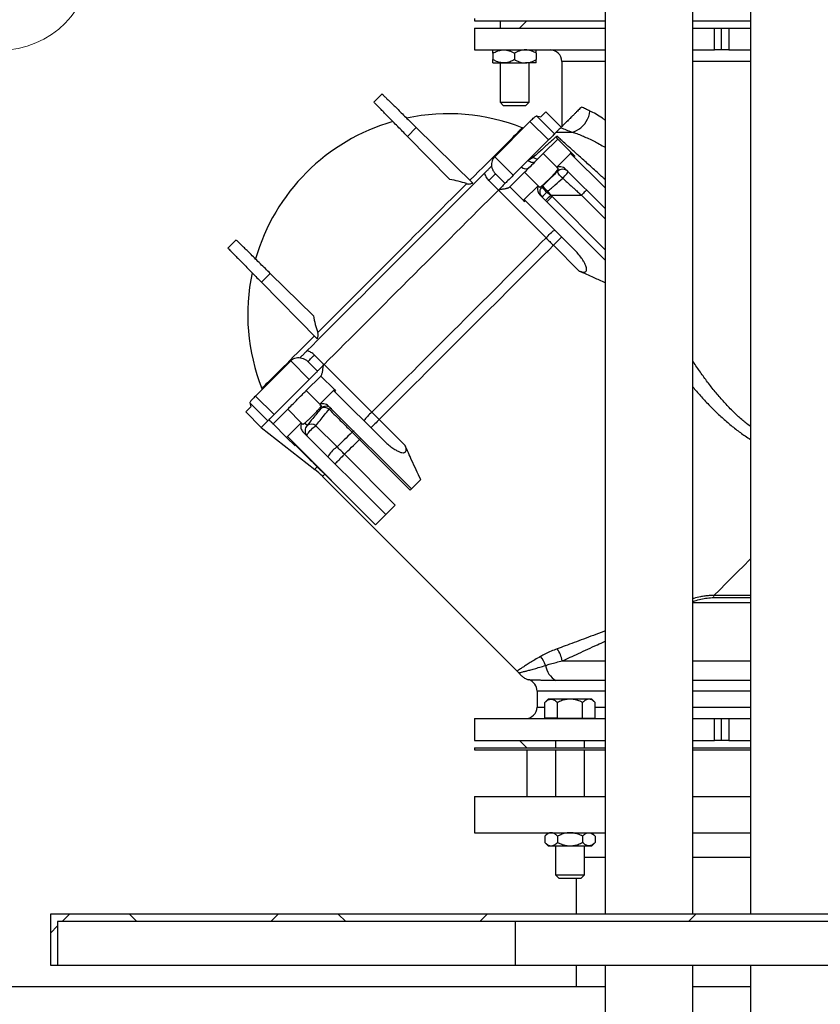
# Model space of a CAD drawing. Units: millimetres. Extents: x 50 to 2050, y 50 to 1435.
# Drawn here: x 912 to 998, y 795 to 901 of the extents above; entities that cross this region are included whole.
import ezdxf

# ---------------------------------------------------------------- set-up
doc = ezdxf.new("R2010")
doc.units = ezdxf.units.MM
doc.header["$LTSCALE"] = 5
doc.linetypes.add('SLD-Solid', pattern=[0])
doc.styles.add('SLDTEXTSTYLE0', font='arial.ttf', dxfattribs={"width": 0.948})

# ---------------------------------------------------------------- blocks, each defined once
blk = doc.blocks.new('SW_NOTE_0_10')
at = {"color": 0, "linetype": 'SLD-Solid', "lineweight": 0}
blk.add_circle((7.74, 6.31), 9.99, dxfattribs=at)
at = {"color": 0, "linetype": 'Continuous', "lineweight": 0, "insert": (8.06, 13.66), "char_height": 13.23, "attachment_point": 2, "style": 'SLDTEXTSTYLE0'}
blk.add_mtext('4', dxfattribs=at)

msp = doc.modelspace()

# ---------------------------------------------------------------- hatches: boundary and pattern name
at = {"linetype": 'SLD-Solid', "lineweight": 18}
h = msp.add_hatch(dxfattribs=at)
h.set_pattern_fill('ANSI38', scale=5, style=0)
h.paths.add_polyline_path([(1034.74, 805.01), (915.21, 805.01), (915.21, 799.54), (915.99, 799.54), (915.99, 804.22), (1033.96, 804.22), (1033.96, 799.54), (1034.74, 799.54)], flags=0)

# ---------------------------------------------------------------- linework, layer by layer
at = {"color": 7, "linetype": 'SLD-Solid', "lineweight": 25}
for p, q in [((974.86, 1138.76), (974.86, 805.01)), ((984.28, 805.01), (984.28, 1138.76)), ((990.48, 1138.76), (990.48, 805.01)), ((960.82, 901.26), (960.82, 901.02)), ((960.82, 901.02), (974.86, 901.02)), ((963.56, 901.02), (963.56, 900.24)), ((966.44, 901.02), (965.66, 900.24)), ((984.28, 901.02), (990.48, 901.02)), ((960.82, 900.24), (960.82, 897.9)), ((960.82, 900.24), (974.86, 900.24)), ((984.28, 900.24), (986.61, 900.24)), ((986.61, 897.9), (986.61, 900.24)), ((986.61, 900.24), (987.38, 900.24)), ((987.38, 897.9), (987.38, 900.24)), ((987.38, 900.24), (988.15, 900.24)), ((988.15, 900.24), (988.15, 897.9)), ((988.15, 900.24), (990.48, 900.24)), ((960.82, 897.9), (974.86, 897.9)), ((962.78, 897.53), (962.78, 896.85)), ((965.12, 897.53), (965.12, 896.85)), ((967.46, 897.53), (967.46, 896.85)), ((984.28, 897.9), (986.61, 897.9)), ((987.38, 897.9), (986.61, 897.9)), ((988.15, 897.9), (987.38, 897.9)), ((988.15, 897.9), (990.48, 897.9)), ((962.78, 896.49), (963.95, 896.49)), ((963.56, 896.49), (963.56, 892.27)), ((963.95, 896.49), (966.29, 896.49)), ((967.46, 896.49), (966.29, 896.49)), ((966.68, 892.27), (966.68, 896.49)), ((970.19, 896.65), (970.19, 889.63)), ((949.98, 892.29), (950.87, 893.17)), ((963.56, 892.27), (963.95, 891.88)), ((963.56, 892.27), (966.68, 892.27)), ((966.29, 891.88), (966.68, 892.27)), ((966.29, 891.88), (963.95, 891.88)), ((967.94, 890.69), (968.49, 891.24)), ((970.15, 889.58), (968.49, 891.24)), ((962.99, 886.41), (966.78, 890.2)), ((968.77, 888.21), (966.78, 890.2)), ((967.49, 890.81), (969.43, 888.87)), ((967.49, 890.81), (967.94, 890.69)), ((954.55, 889.55), (953.6, 888.6)), ((960.62, 883.58), (954.55, 889.55)), ((966.05, 889.48), (965.96, 889.51)), ((969.78, 889.22), (969.43, 888.87)), ((969.63, 889.06), (971.3, 889.06)), ((958.16, 883.97), (953.6, 888.6)), ((964.98, 884.42), (968.77, 888.21)), ((968.19, 886.74), (969.76, 888.31)), ((969.68, 888.39), (969.68, 888.63)), ((971.22, 886.85), (969.76, 888.31)), ((971.14, 886.77), (971.22, 886.85)), ((971.22, 886.85), (971.59, 886.48)), ((962.99, 886.41), (964.98, 884.42)), ((967.14, 886.34), (966.58, 886.02)), ((967.14, 886.34), (967.14, 886.58)), ((969.65, 885.28), (968.19, 886.74)), ((971.14, 886.77), (969.65, 885.28)), ((971.14, 886.77), (974.86, 883.05)), ((966.2, 884.75), (964.62, 883.17)), ((967.66, 883.29), (966.2, 884.75)), ((969.65, 885.28), (969.67, 885.25)), ((969.67, 885.25), (969.82, 885.1)), ((969.67, 884.92), (969.75, 884.85)), ((974.86, 880.84), (970.6, 885.09)), ((963.4, 882.83), (962.37, 883.86)), ((964.1, 883.53), (963.07, 884.56)), ((963.39, 882.83), (968.51, 877.68)), ((966.08, 881.71), (964.62, 883.17)), ((966.17, 881.8), (967.66, 883.29)), ((967.66, 883.29), (967.68, 883.26)), ((967.83, 883.12), (967.68, 883.26)), ((968.07, 883.2), (968.02, 883.26)), ((969, 882.25), (968.58, 882.59)), ((969.04, 882.28), (968.69, 882.68)), ((966.17, 881.8), (966.08, 881.71)), ((966.08, 881.71), (966.21, 881.59)), ((966.17, 881.8), (971.53, 876.43)), ((974.86, 875.31), (967.84, 882.33)), ((969.04, 882.28), (972.31, 882.28)), ((935.18, 877.48), (934.29, 876.6)), ((969.3, 876.89), (972.08, 874.11)), ((937.91, 872.92), (938.86, 873.86)), ((943.5, 869.31), (938.86, 873.86)), ((943.88, 866.84), (937.91, 872.92)), ((944.63, 864.07), (943.6, 865.1)), ((941.05, 864.48), (937.26, 860.69)), ((941.05, 864.48), (943.05, 862.48)), ((943.93, 863.37), (942.9, 864.4)), ((949.78, 858.95), (944.64, 864.07)), ((943.05, 862.48), (939.26, 858.69)), ((942.72, 861.27), (944.29, 862.84)), ((945.75, 861.38), (944.29, 862.84)), ((937.95, 861.51), (937.99, 861.41)), ((945.67, 861.3), (945.75, 861.38)), ((945.75, 861.38), (945.88, 861.26)), ((939.26, 858.69), (937.26, 860.69)), ((944.18, 859.81), (942.72, 861.27)), ((945.67, 861.3), (944.18, 859.81)), ((945.67, 861.3), (951.03, 855.94)), ((936.77, 859.52), (936.23, 858.98)), ((936.66, 859.97), (938.6, 858.03)), ((936.66, 859.97), (936.77, 859.52)), ((940.73, 859.28), (939.15, 857.7)), ((942.19, 857.82), (940.73, 859.28)), ((944.18, 859.81), (944.2, 859.78)), ((944.2, 859.78), (944.35, 859.64)), ((944.21, 859.45), (944.29, 859.36)), ((954.04, 850.72), (945.13, 859.62)), ((937.88, 857.32), (936.23, 858.98)), ((937.88, 857.32), (943.63, 852.8)), ((937.97, 857.41), (938.6, 858.03)), ((940.61, 856.24), (939.15, 857.7)), ((940.7, 856.33), (942.19, 857.82)), ((942.19, 857.82), (942.22, 857.79)), ((942.36, 857.65), (942.22, 857.79)), ((942.82, 857.52), (942.55, 857.79)), ((946.04, 855.22), (943.76, 857.49)), ((953.36, 855.39), (950.57, 858.17)), ((940.7, 856.33), (940.61, 856.24)), ((940.61, 856.24), (941.53, 855.33)), ((940.7, 856.33), (950.17, 846.85)), ((951.28, 847.95), (942.37, 856.86)), ((948.44, 856.03), (948.58, 856.18)), ((941.58, 855.44), (941.57, 855.41)), ((948.44, 856.03), (953.9, 850.57)), ((952.3, 848.97), (946.84, 854.43)), ((944.47, 852.06), (965.4, 831.13)), ((944.71, 852.3), (950.17, 846.84)), ((955.04, 851.72), (954.04, 850.72)), ((950.17, 846.85), (951.28, 847.95)), ((967.54, 828.99), (967.54, 827.27)), ((968.74, 828.11), (968.38, 827.75)), ((968.38, 826.08), (968.38, 827.75)), ((969.05, 828.11), (968.74, 828.11)), ((971.08, 828.11), (969.05, 828.11)), ((969.73, 826.08), (969.73, 827.75)), ((973.11, 828.11), (971.08, 828.11)), ((972.44, 826.08), (972.44, 827.75)), ((973.43, 828.11), (973.11, 828.11)), ((973.79, 827.75), (973.43, 828.11)), ((973.79, 826.08), (973.79, 827.75)), ((960.82, 826.02), (960.82, 823.68)), ((960.82, 826.02), (974.86, 826.02)), ((969.73, 826.08), (968.38, 826.08)), ((969.33, 826.08), (969.33, 826.02)), ((969.73, 826.08), (972.44, 826.08)), ((972.44, 826.08), (973.79, 826.08)), ((972.83, 826.02), (972.83, 826.08)), ((984.28, 826.02), (986.61, 826.02)), ((986.61, 823.68), (986.61, 826.02)), ((986.61, 826.02), (987.38, 826.02)), ((987.38, 823.68), (987.38, 826.02)), ((987.38, 826.02), (988.15, 826.02)), ((988.15, 826.02), (988.15, 823.68)), ((988.15, 826.02), (990.48, 826.02)), ((960.82, 823.68), (974.86, 823.68)), ((965.66, 823.68), (966.44, 822.9)), ((969.52, 823.68), (969.52, 822.9)), ((972.65, 822.9), (972.65, 823.68)), ((984.28, 823.68), (986.61, 823.68)), ((987.38, 823.68), (986.61, 823.68)), ((988.15, 823.68), (987.38, 823.68)), ((988.15, 823.68), (990.48, 823.68)), ((960.82, 822.9), (960.82, 822.66)), ((960.82, 822.9), (974.86, 822.9)), ((960.82, 822.66), (974.86, 822.66)), ((966.44, 822.66), (966.44, 817.66)), ((969.52, 822.66), (969.52, 817.66)), ((972.65, 817.66), (972.65, 822.66)), ((984.28, 822.9), (990.48, 822.9)), ((984.28, 822.66), (990.48, 822.66)), ((960.82, 817.66), (960.82, 813.76)), ((960.82, 817.66), (974.86, 817.66)), ((984.28, 817.66), (990.48, 817.66)), ((960.82, 813.76), (974.86, 813.76)), ((968.74, 813.76), (968.38, 813.39)), ((968.38, 813.39), (968.38, 812.71)), ((968.38, 812.71), (968.74, 812.35)), ((969.73, 813.39), (969.73, 812.71)), ((972.44, 813.39), (972.44, 812.71)), ((973.79, 813.39), (973.43, 813.76)), ((973.43, 812.35), (973.79, 812.71)), ((973.79, 813.39), (973.79, 812.71)), ((984.28, 813.76), (990.48, 813.76)), ((968.74, 812.35), (969.05, 812.35)), ((969.05, 812.35), (971.08, 812.35)), ((969.52, 812.35), (969.52, 809.22)), ((971.08, 812.35), (973.11, 812.35)), ((972.65, 809.22), (972.65, 812.35)), ((973.11, 812.35), (973.43, 812.35)), ((974.86, 811.1), (972.65, 811.1)), ((990.48, 811.1), (984.28, 811.1)), ((969.52, 809.22), (969.91, 808.83)), ((969.52, 809.22), (971.08, 809.22)), ((971.08, 808.83), (969.91, 808.83)), ((971.08, 809.22), (972.65, 809.22)), ((972.26, 808.83), (971.08, 808.83)), ((971.76, 808.83), (971.76, 805.01)), ((972.26, 808.83), (972.65, 809.22)), ((1034.74, 805.01), (915.21, 805.01)), ((915.21, 805.01), (915.21, 799.54)), ((1033.96, 804.22), (915.99, 804.22)), ((915.99, 804.22), (915.99, 799.54)), ((965.21, 799.54), (965.21, 804.22)), ((915.21, 799.54), (915.99, 799.54)), ((915.99, 799.54), (965.21, 799.54)), ((965.21, 799.54), (1010.52, 799.54)), ((971.76, 799.54), (971.76, 797.19)), ((974.86, 799.54), (974.86, 705.16)), ((984.28, 705.16), (984.28, 799.54)), ((990.48, 799.54), (990.48, 705.16)), ((974.86, 797.19), (848.97, 797.19)), ((990.48, 797.19), (984.28, 797.19))]:
    msp.add_line(p, q, dxfattribs=at)
at = {"color": 8, "linetype": 'SLD-Solid', "lineweight": 25}
for p, q in [((974.86, 896.65), (970.19, 896.65)), ((990.48, 896.65), (984.28, 896.65)), ((974.86, 876.42), (969.15, 882.13)), ((972.31, 882.28), (974.86, 879.73)), ((990.48, 839.24), (986.54, 839.24)), ((990.48, 838.46), (984.28, 838.46)), ((986.54, 839.03), (990.48, 839.03)), ((970.25, 832.23), (974.86, 832.23)), ((984.28, 832.23), (990.48, 832.23)), ((974.86, 830.12), (969.56, 830.12)), ((990.48, 830.12), (984.28, 830.12)), ((974.86, 828.99), (967.54, 828.99)), ((987.38, 828.99), (984.28, 828.99)), ((990.48, 828.99), (987.38, 828.99)), ((967.54, 827.27), (968.38, 827.27)), ((973.79, 827.27), (974.86, 827.27)), ((984.28, 827.27), (990.48, 827.27))]:
    msp.add_line(p, q, dxfattribs=at)
at = {"color": 7, "linetype": 'SLD-Solid', "lineweight": 25, "flags": 128}
for points in [[(971.3, 889.06), (971.55, 889.13), (971.79, 889.23), (972.03, 889.36), (972.26, 889.53), (972.47, 889.72), (972.66, 889.95), (972.83, 890.19), (972.97, 890.46), (973.09, 890.74), (973.17, 891.03), (973.23, 891.32)], [(969.43, 888.87), (969.41, 888.85), (969.37, 888.81), (969.31, 888.75), (969.23, 888.66), (969.13, 888.56), (969.02, 888.45), (968.9, 888.33), (968.77, 888.21)], [(968.19, 886.74), (968.17, 886.72), (968.13, 886.68), (968.07, 886.62), (967.98, 886.53), (967.86, 886.42), (967.73, 886.29), (967.59, 886.14), (967.43, 885.99), (967.27, 885.82), (967.11, 885.66), (966.95, 885.5), (966.79, 885.34), (966.65, 885.2), (966.52, 885.07), (966.41, 884.96), (966.32, 884.87), (966.25, 884.8), (966.21, 884.76), (966.2, 884.75)], [(966.58, 886.02), (966.69, 885.94), (966.8, 885.88), (966.9, 885.84), (967.01, 885.81), (967.1, 885.8), (967.19, 885.81), (967.26, 885.83), (967.32, 885.88)], [(967.14, 886.34), (967.22, 886.29), (967.31, 886.25), (967.39, 886.21), (967.47, 886.19), (967.53, 886.19), (967.6, 886.19), (967.65, 886.21), (967.69, 886.24)], [(970.3, 884.09), (970.18, 884.21), (970.07, 884.33), (969.97, 884.44), (969.89, 884.55), (969.82, 884.65), (969.77, 884.74), (969.75, 884.8), (969.75, 884.85)], [(970.3, 884.09), (970.42, 884.21), (970.53, 884.34), (970.64, 884.46), (970.73, 884.57), (970.8, 884.67), (970.84, 884.75), (970.86, 884.81), (970.85, 884.85)], [(942.81, 865.57), (943.35, 866.1), (943.91, 866.66), (944.48, 867.23), (945.06, 867.81), (945.65, 868.4), (946.25, 869.01), (946.87, 869.62), (947.49, 870.24), (948.13, 870.88), (948.76, 871.51), (949.41, 872.16), (950.06, 872.81), (950.71, 873.46), (951.37, 874.12), (952.03, 874.78), (952.69, 875.44), (953.34, 876.09), (954, 876.75), (954.65, 877.41), (955.3, 878.06), (955.95, 878.7), (956.59, 879.34), (957.22, 879.97), (957.84, 880.6), (958.46, 881.21), (959.06, 881.81), (959.66, 882.41), (960.24, 882.99), (960.81, 883.56), (961.36, 884.11), (961.9, 884.65)], [(963.07, 884.56), (963.06, 884.55), (963.02, 884.51), (962.96, 884.45), (962.87, 884.37), (962.78, 884.27), (962.67, 884.17), (962.57, 884.06), (962.46, 883.96), (962.37, 883.86)], [(964.98, 884.42), (964.83, 884.26), (964.68, 884.11), (964.54, 883.97), (964.41, 883.85), (964.3, 883.74), (964.22, 883.65), (964.15, 883.59), (964.11, 883.55), (964.1, 883.53)], [(959.96, 883.51), (959.46, 883.01), (958.94, 882.49), (958.4, 881.95), (957.85, 881.41), (957.3, 880.85), (956.73, 880.28), (956.15, 879.7), (955.57, 879.12), (954.98, 878.53), (954.38, 877.93), (953.78, 877.33), (953.17, 876.72), (952.57, 876.12), (951.96, 875.51), (951.35, 874.9), (950.74, 874.29), (950.14, 873.69), (949.53, 873.09), (948.94, 872.49), (948.35, 871.9), (947.76, 871.31), (947.18, 870.74), (946.62, 870.17), (946.06, 869.61), (945.51, 869.06), (944.98, 868.53), (944.46, 868.01), (943.95, 867.5)], [(963.39, 882.83), (962.86, 882.29), (962.31, 881.75), (961.75, 881.19), (961.18, 880.62), (960.6, 880.03), (960, 879.44), (959.4, 878.83), (958.78, 878.22), (958.16, 877.6), (957.54, 876.97), (956.9, 876.34), (956.27, 875.7), (955.63, 875.06), (954.98, 874.42), (954.34, 873.77), (953.69, 873.13), (953.05, 872.48), (952.4, 871.84), (951.76, 871.2), (951.12, 870.56), (950.49, 869.93), (949.87, 869.3), (949.24, 868.68), (948.63, 868.07), (948.03, 867.46), (947.43, 866.87), (946.85, 866.29), (946.28, 865.71), (945.72, 865.15), (945.17, 864.61), (944.64, 864.07)], [(963.4, 882.83), (963.4, 882.83), (963.4, 882.83), (963.4, 882.83), (963.39, 882.83), (963.39, 882.83), (963.39, 882.83), (963.39, 882.83), (963.39, 882.83)], [(964.1, 883.53), (964.08, 883.52), (964.05, 883.48), (963.98, 883.42), (963.9, 883.34), (963.81, 883.24), (963.7, 883.14), (963.6, 883.03), (963.49, 882.93), (963.4, 882.83)], [(972.86, 882.84), (972.85, 882.83), (972.82, 882.79), (972.77, 882.74), (972.7, 882.67), (972.61, 882.59), (972.52, 882.49), (972.42, 882.39), (972.31, 882.28)], [(968.6, 881.57), (968.61, 881.58), (968.64, 881.61), (968.69, 881.67), (968.76, 881.73), (968.84, 881.82), (968.94, 881.91), (969.04, 882.02), (969.15, 882.13)], [(968.51, 877.68), (968.61, 877.8), (968.72, 877.92), (968.84, 878.04), (968.96, 878.16), (969.08, 878.27), (969.19, 878.36), (969.29, 878.44), (969.37, 878.48), (969.43, 878.51), (969.46, 878.5)], [(968.51, 877.68), (968, 877.18), (967.48, 876.65), (966.94, 876.12), (966.39, 875.57), (965.83, 875.01), (965.26, 874.43), (964.68, 873.85), (964.08, 873.26), (963.49, 872.66), (962.88, 872.05), (962.27, 871.44), (961.65, 870.82), (961.03, 870.2), (960.4, 869.57), (959.77, 868.95), (959.15, 868.32), (958.52, 867.69), (957.89, 867.06), (957.26, 866.44), (956.64, 865.82), (956.02, 865.2), (955.41, 864.59), (954.81, 863.98), (954.21, 863.38), (953.61, 862.79), (953.03, 862.21), (952.46, 861.63), (951.9, 861.07), (951.35, 860.52), (950.81, 859.99), (950.29, 859.46), (949.78, 858.95)], [(969.3, 876.89), (969.4, 877), (969.52, 877.11), (969.64, 877.23), (969.76, 877.36), (969.88, 877.47), (969.98, 877.57), (970.07, 877.66), (970.13, 877.72), (970.17, 877.76), (970.18, 877.78)], [(950.57, 858.17), (951.08, 858.68), (951.6, 859.2), (952.14, 859.73), (952.69, 860.28), (953.25, 860.84), (953.82, 861.42), (954.4, 862), (955, 862.59), (955.59, 863.19), (956.2, 863.8), (956.81, 864.41), (957.43, 865.03), (958.05, 865.65), (958.68, 866.27), (959.31, 866.9), (959.93, 867.53), (960.56, 868.16), (961.19, 868.79), (961.82, 869.41), (962.44, 870.03), (963.06, 870.65), (963.67, 871.26), (964.27, 871.87), (964.87, 872.47), (965.47, 873.06), (966.05, 873.64), (966.62, 874.21), (967.18, 874.78), (967.73, 875.32), (968.27, 875.86), (968.79, 876.38), (969.3, 876.89)], [(942.9, 864.4), (942.92, 864.41), (942.95, 864.45), (943.02, 864.51), (943.1, 864.59), (943.19, 864.69), (943.3, 864.79), (943.4, 864.9), (943.51, 865), (943.6, 865.1)], [(943.93, 863.37), (943.94, 863.38), (943.98, 863.42), (944.04, 863.48), (944.13, 863.56), (944.22, 863.66), (944.33, 863.76), (944.43, 863.87), (944.54, 863.97), (944.63, 864.07)], [(943.05, 862.48), (943.2, 862.64), (943.35, 862.79), (943.49, 862.93), (943.62, 863.05), (943.72, 863.16), (943.81, 863.25), (943.88, 863.31), (943.92, 863.35), (943.93, 863.37)], [(940.73, 859.28), (940.74, 859.29), (940.78, 859.33), (940.85, 859.4), (940.94, 859.49), (941.05, 859.6), (941.18, 859.73), (941.32, 859.87), (941.48, 860.03), (941.64, 860.19), (941.8, 860.36), (941.97, 860.52), (942.12, 860.67), (942.27, 860.82), (942.4, 860.95), (942.51, 861.06), (942.6, 861.15), (942.66, 861.21), (942.7, 861.25), (942.72, 861.27)], [(945.18, 859.27), (945.22, 859.3), (945.26, 859.32), (945.29, 859.34), (945.32, 859.36), (945.35, 859.37), (945.37, 859.37), (945.39, 859.37), (945.4, 859.36)], [(938.6, 858.03), (938.61, 858.05), (938.66, 858.09), (938.72, 858.15), (938.8, 858.24), (938.9, 858.34), (939.01, 858.45), (939.13, 858.57), (939.26, 858.69)], [(949.78, 858.95), (949.67, 858.86), (949.54, 858.75), (949.42, 858.63), (949.3, 858.5), (949.19, 858.38), (949.1, 858.27), (949.03, 858.17), (948.98, 858.09), (948.96, 858.04), (948.96, 858)], [(942.82, 856.41), (942.81, 856.46), (942.83, 856.52), (942.87, 856.62), (942.95, 856.73), (943.04, 856.85), (943.16, 856.98), (943.28, 857.11), (943.41, 857.23), (943.54, 857.34), (943.66, 857.42), (943.76, 857.49)], [(950.57, 858.17), (950.47, 858.06), (950.35, 857.95), (950.23, 857.82), (950.11, 857.7), (949.99, 857.59), (949.89, 857.49), (949.8, 857.4), (949.74, 857.33), (949.7, 857.29), (949.69, 857.28)], [(947.65, 856.82), (947.43, 856.6), (947.21, 856.39), (947, 856.18), (946.8, 855.97), (946.6, 855.78), (946.41, 855.59), (946.23, 855.4), (946.04, 855.22)], [(947.86, 856.9), (947.85, 856.91), (947.83, 856.91), (947.81, 856.91), (947.78, 856.9), (947.76, 856.89), (947.72, 856.87), (947.69, 856.85), (947.65, 856.82)], [(946.04, 855.22), (945.94, 855.16), (945.82, 855.07), (945.69, 854.97), (945.56, 854.84), (945.43, 854.71), (945.32, 854.58), (945.22, 854.46), (945.15, 854.35), (945.1, 854.25), (945.08, 854.18), (945.1, 854.14)], [(946.84, 854.43), (947.02, 854.61), (947.2, 854.8), (947.4, 854.99), (947.59, 855.19), (947.8, 855.39), (948.01, 855.6), (948.22, 855.81), (948.44, 856.03)], [(946.84, 854.43), (946.77, 854.36), (946.67, 854.27), (946.57, 854.16), (946.45, 854.05), (946.34, 853.93), (946.22, 853.81), (946.11, 853.7), (946.01, 853.61), (945.93, 853.53), (945.87, 853.46), (945.83, 853.43), (945.82, 853.41)], [(944.71, 852.31), (944.71, 852.31), (944.71, 852.31), (944.71, 852.31), (944.71, 852.31), (944.71, 852.31), (944.71, 852.3), (944.71, 852.3), (944.71, 852.3)], [(953.9, 850.57), (953.93, 850.61), (953.96, 850.64), (953.98, 850.66), (954, 850.68), (954.02, 850.7), (954.03, 850.71), (954.04, 850.71), (954.04, 850.72)], [(951.28, 847.95), (951.29, 847.97), (951.33, 848), (951.39, 848.07), (951.47, 848.15), (951.57, 848.24), (951.68, 848.35), (951.79, 848.47), (951.91, 848.59), (952.03, 848.7), (952.13, 848.81), (952.23, 848.9), (952.3, 848.97)]]:
    msp.add_lwpolyline(points, dxfattribs=at)
at = {"color": 8, "linetype": 'SLD-Solid', "lineweight": 25, "flags": 128}
for points in [[(965.96, 889.51), (965.95, 889.51), (965.93, 889.48), (965.88, 889.43), (965.8, 889.35), (965.69, 889.25), (965.56, 889.12), (965.41, 888.96), (965.23, 888.78), (965.02, 888.57), (964.79, 888.34), (964.54, 888.09), (964.26, 887.81), (963.96, 887.51), (963.64, 887.19), (963.29, 886.84), (962.93, 886.48), (962.54, 886.09), (962.13, 885.68), (961.71, 885.26), (961.26, 884.82), (960.8, 884.35), (960.32, 883.88)], [(937.95, 861.51), (937.96, 861.51), (937.98, 861.54), (938.04, 861.59), (938.12, 861.67), (938.22, 861.77), (938.35, 861.9), (938.5, 862.06), (938.69, 862.24), (938.89, 862.44), (939.12, 862.67), (939.38, 862.93), (939.65, 863.2), (939.95, 863.5), (940.28, 863.83), (940.62, 864.17), (940.99, 864.54), (941.37, 864.93), (941.78, 865.33), (942.21, 865.76), (942.65, 866.2), (943.11, 866.66), (943.59, 867.14)], [(943.63, 852.8), (943.63, 852.81), (943.66, 852.84), (943.72, 852.89), (943.8, 852.97), (943.91, 853.09)], [(944.71, 852.3), (944.6, 852.2), (944.53, 852.12), (944.48, 852.08), (944.47, 852.06)], [(986.54, 839.24), (987.18, 839.88), (987.83, 840.53), (988.47, 841.18), (989.12, 841.82), (989.76, 842.46), (990.39, 843.09), (990.48, 843.19)]]:
    msp.add_lwpolyline(points, dxfattribs=at)
at = {"color": 7, "linetype": 'SLD-Solid', "lineweight": 25}
for centre, radius, start, end in [((968.94, 896.65), 1.25, 0, 90), ((957.99, 869.47), 21.56, 68.318, 101.9765), ((957.99, 869.47), 21.56, 106.032, 163.968), ((966.31, 885.77), 0.653, 226.8929, 307.0567), ((970.3, 884.29), 0.78, 45.1045, 135.1123), ((956.05, 871.75), 12.4, 71.6102, 80.2149), ((968.62, 882.65), 0.78, 134.8965, 224.8867), ((970.28, 884.51), 2.57, 210.584, 228.5298), ((963.59, 887.35), 6.9, 310.5052, 316.3668), ((973.03, 887.25), 6.31, 219.1311, 226.4915), ((1004.41, 846.57), 50.27, 134.7794, 135.6509), ((964.95, 888.05), 7.07, 304.9167, 305.3288), ((957.99, 869.47), 21.56, 168.0235, 201.682), ((955.7, 871.41), 12.38, 189.7791, 198.3963), ((944.81, 863.89), 0.253, 134.151, 136.185), ((944.85, 858.81), 0.78, 45.1114, 135.1093), ((944.68, 858.74), 0.726, 46.7653, 122.2068), ((986.01, 809.32), 67.97, 134.9734, 135.0761), ((943.37, 856.96), 0.78, 134.8854, 224.8978), ((943.27, 856.92), 0.75, 49.425, 127.0244), ((943.82, 852.86), 0.237, 45.3106, 68.4798), ((937.84, 845.43), 9.38, 45, 51.8428), ((950.09, 846.92), 0.107, 311.6355, 318.1149), ((929.25, 839.15), 57.28, 359.8736, 0.0862), ((967.23, 831.74), 3.05, 9.1988, 35.7976), ((965.89, 830.9), 2.7, 18.201, 41.6747), ((963.74, 829.47), 2.34, 38.8072, 45), ((970.74, 832.11), 2.32, 189.105, 239.3085), ((966.29, 828.99), 1.25, 0, 72.0084), ((966.29, 827.27), 1.25, 270, 0)]:
    msp.add_arc(centre, radius, start, end, dxfattribs=at)
for points, knots in [([(962.78, 897.53), (962.94, 897.62), (963.18, 897.75), (963.53, 897.85), (963.76, 897.89), (963.9, 897.89), (963.95, 897.9)], [0, 0, 0, 0, 0.432053, 0.654368, 0.879655, 1, 1, 1, 1]), ([(962.78, 897.53), (962.78, 897.61), (962.78, 897.74), (962.78, 897.87), (962.78, 897.89), (962.78, 897.9)], [0, 0, 0, 0, 0.367246, 0.679344, 1, 1, 1, 1]), ([(963.95, 897.9), (964.05, 897.89), (964.26, 897.88), (964.56, 897.8), (964.84, 897.68), (965.03, 897.58), (965.12, 897.53)], [0, 0, 0, 0, 0.249577, 0.504377, 0.751038, 1, 1, 1, 1]), ([(966.29, 897.9), (966.19, 897.89), (965.98, 897.88), (965.68, 897.8), (965.39, 897.68), (965.21, 897.58), (965.12, 897.53)], [0, 0, 0, 0, 0.249588, 0.504354, 0.751069, 1, 1, 1, 1]), ([(967.46, 897.53), (967.3, 897.62), (967.06, 897.75), (966.71, 897.85), (966.48, 897.89), (966.34, 897.89), (966.29, 897.9)], [0, 0, 0, 0, 0.432053, 0.654324, 0.879655, 1, 1, 1, 1]), ([(967.46, 897.53), (967.46, 897.61), (967.46, 897.74), (967.46, 897.87), (967.46, 897.89), (967.46, 897.9)], [0, 0, 0, 0, 0.367246, 0.679344, 1, 1, 1, 1]), ([(963.95, 896.49), (963.85, 896.5), (963.64, 896.51), (963.34, 896.59), (963.05, 896.7), (962.87, 896.8), (962.78, 896.85)], [0, 0, 0, 0, 0.249574, 0.504372, 0.75103, 1, 1, 1, 1]), ([(962.78, 896.49), (962.78, 896.5), (962.78, 896.52), (962.78, 896.64), (962.78, 896.78), (962.78, 896.85)], [0, 0, 0, 0, 0.311542, 0.632749, 1, 1, 1, 1]), ([(965.12, 896.85), (964.96, 896.77), (964.72, 896.64), (964.37, 896.53), (964.14, 896.49), (964, 896.49), (963.95, 896.49)], [0, 0, 0, 0, 0.432059, 0.654372, 0.879656, 1, 1, 1, 1]), ([(965.12, 896.85), (965.28, 896.77), (965.52, 896.64), (965.87, 896.53), (966.1, 896.49), (966.24, 896.49), (966.29, 896.49)], [0, 0, 0, 0, 0.432035, 0.654357, 0.879651, 1, 1, 1, 1]), ([(966.29, 896.49), (966.39, 896.5), (966.6, 896.51), (966.9, 896.59), (967.19, 896.7), (967.37, 896.8), (967.46, 896.85)], [0, 0, 0, 0, 0.249574, 0.504372, 0.75103, 1, 1, 1, 1]), ([(967.46, 896.49), (967.46, 896.5), (967.46, 896.52), (967.46, 896.64), (967.46, 896.78), (967.46, 896.85)], [0, 0, 0, 0, 0.311542, 0.632749, 1, 1, 1, 1]), ([(950.87, 893.17), (950.87, 893.17), (950.89, 893.15), (950.99, 893.05), (951.17, 892.87), (951.43, 892.62), (951.76, 892.29), (952.15, 891.91), (952.59, 891.48), (953.05, 891.02), (953.54, 890.54), (954.04, 890.05), (954.38, 889.72), (954.55, 889.55)], [0, 0, 0, 0, 0.087747, 0.178784, 0.272533, 0.368283, 0.46523, 0.562491, 0.653699, 0.743671, 0.83175, 0.917351, 1, 1, 1, 1]), ([(953.6, 888.6), (953.43, 888.78), (953.07, 889.15), (952.55, 889.67), (952.04, 890.19), (951.57, 890.67), (951.14, 891.11), (950.77, 891.49), (950.47, 891.79), (950.25, 892.02), (950.09, 892.17), (950, 892.27), (949.99, 892.28), (949.98, 892.29)], [0, 0, 0, 0, 0.087751, 0.178792, 0.272546, 0.3683, 0.465243, 0.562505, 0.65371, 0.743684, 0.831756, 0.917355, 1, 1, 1, 1]), ([(972.31, 891.75), (972.26, 891.69), (972.15, 891.59), (971.98, 891.41), (971.82, 891.25), (971.68, 891.12), (971.57, 891.01), (971.47, 890.9), (971.37, 890.8), (971.24, 890.68), (971.12, 890.55), (970.99, 890.43), (970.86, 890.3), (970.72, 890.15), (970.56, 890), (970.42, 889.86), (970.29, 889.73), (970.18, 889.61), (970.12, 889.56), (970.09, 889.53)], [0, 0, 0, 0, 0.084051, 0.167008, 0.247022, 0.291499, 0.333077, 0.37201, 0.405741, 0.437693, 0.497654, 0.52882, 0.559816, 0.62354, 0.683309, 0.749062, 0.830376, 0.914772, 1, 1, 1, 1]), ([(973.23, 891.32), (973.06, 891.4), (972.74, 891.55), (972.45, 891.68), (972.31, 891.75)], [0, 0, 0, 0, 0.514715, 1, 1, 1, 1]), ([(966.78, 890.2), (966.84, 890.26), (966.96, 890.38), (967.14, 890.55), (967.31, 890.7), (967.44, 890.8), (967.48, 890.81), (967.49, 890.81)], [0, 0, 0, 0, 0.177115, 0.367016, 0.562725, 0.789211, 1, 1, 1, 1]), ([(970.09, 889.53), (970.04, 889.47), (969.94, 889.38), (969.83, 889.27), (969.78, 889.22)], [0, 0, 0, 0, 0.559106, 1, 1, 1, 1]), ([(970.09, 889.53), (970.28, 889.46), (970.65, 889.31), (971.08, 889.14), (971.3, 889.06)], [0, 0, 0, 0, 0.498501, 1, 1, 1, 1]), ([(969.68, 888.63), (969.58, 888.54), (969.37, 888.36), (969.01, 888.03), (968.61, 887.67), (968.16, 887.26), (967.67, 886.82), (967.32, 886.51), (967.14, 886.34)], [0, 0, 0, 0, 0.1499823, 0.3080946, 0.4748672, 0.639107, 0.8140746, 1, 1, 1, 1]), ([(969.76, 888.31), (969.76, 888.32), (969.75, 888.32), (969.7, 888.37), (969.68, 888.39)], [0, 0, 0, 0, 0.499977, 1, 1, 1, 1]), ([(962.99, 886.41), (962.93, 886.35), (962.81, 886.21), (962.69, 885.95), (962.63, 885.66), (962.65, 885.36), (962.73, 885.06), (962.87, 884.79), (963, 884.64), (963.07, 884.56)], [0, 0, 0, 0, 0.1053, 0.222966, 0.35598, 0.503869, 0.669622, 0.837974, 1, 1, 1, 1]), ([(971.59, 886.48), (971.56, 886.46), (971.5, 886.42), (971.49, 886.42), (971.48, 886.43)], [0, 0, 0, 0, 0.498208, 1, 1, 1, 1]), ([(961.9, 884.65), (961.94, 884.69), (962.01, 884.76), (962.14, 884.89), (962.27, 885.02), (962.38, 885.13), (962.47, 885.22), (962.54, 885.29), (962.6, 885.35), (962.64, 885.39), (962.65, 885.4), (962.65, 885.4)], [0, 0, 0, 0, 0.165441, 0.331239, 0.496426, 0.662425, 0.749158, 0.828629, 0.915885, 0.994677, 1, 1, 1, 1]), ([(969.67, 884.92), (969.63, 884.86), (969.54, 884.74), (969.32, 884.5), (969.05, 884.22), (968.78, 883.94), (968.53, 883.7), (968.32, 883.51), (968.15, 883.36), (968.06, 883.29), (968.02, 883.26)], [0, 0, 0, 0, 0.125861, 0.264739, 0.412971, 0.564898, 0.68278, 0.795969, 0.9022, 1, 1, 1, 1]), ([(969.75, 884.85), (969.45, 884.55), (968.91, 884.03), (968.38, 883.5), (968.14, 883.27)], [0, 0, 0, 0, 0.5596483, 1, 1, 1, 1]), ([(970.6, 885.09), (970.53, 885.15), (970.38, 885.27), (970.12, 885.34), (969.88, 885.33), (969.74, 885.28), (969.67, 885.25)], [0, 0, 0, 0, 0.280877, 0.571569, 0.7932, 1, 1, 1, 1]), ([(969.82, 885.1), (969.81, 885.09), (969.81, 885.07), (969.72, 884.97), (969.67, 884.92)], [0, 0, 0, 0, 0.50033, 1, 1, 1, 1]), ([(962.37, 883.86), (962.32, 883.92), (962.21, 884.04), (962.03, 884.3), (961.95, 884.51), (961.9, 884.65)], [0, 0, 0, 0, 0.251655, 0.50302, 1, 1, 1, 1]), ([(968.69, 882.68), (968.82, 882.8), (969.06, 883), (969.31, 883.23), (969.45, 883.35), (969.48, 883.38), (969.76, 883.63), (970.03, 883.86), (970.3, 884.09)], [0, 0, 0, 0, 0.250051, 0.4314, 0.479997, 0.498028, 0.500528, 1, 1, 1, 1]), ([(970.3, 884.09), (970.4, 884), (970.61, 883.81), (970.94, 883.51), (971.26, 883.23), (971.58, 882.94), (971.92, 882.63), (972.17, 882.41), (972.31, 882.28)], [0, 0, 0, 0, 0.1529998, 0.3188772, 0.4976655, 0.6277096, 0.7951579, 1, 1, 1, 1]), ([(959.96, 883.51), (960.02, 883.5), (960.13, 883.47), (960.36, 883.49), (960.52, 883.54), (960.62, 883.58)], [0, 0, 0, 0, 0.249654, 0.50046, 1, 1, 1, 1]), ([(963.39, 882.83), (963.41, 882.84), (963.46, 882.88), (963.57, 882.9), (963.71, 882.93), (963.87, 882.94), (964.05, 882.97), (964.2, 883), (964.31, 883.03), (964.42, 883.06), (964.53, 883.1), (964.59, 883.15), (964.62, 883.17)], [0, 0, 0, 0, 0.062734, 0.155729, 0.250655, 0.375021, 0.499456, 0.630884, 0.691906, 0.750204, 0.875257, 1, 1, 1, 1]), ([(964.62, 883.17), (964.62, 883.17), (964.62, 883.17), (964.62, 883.17), (964.62, 883.17)], [0, 0, 0, 0, 0.560092, 1, 1, 1, 1]), ([(967.68, 883.26), (967.65, 883.17), (967.58, 883), (967.61, 882.73), (967.7, 882.5), (967.79, 882.39), (967.84, 882.33)], [0, 0, 0, 0, 0.265479, 0.551964, 0.780462, 1, 1, 1, 1]), ([(968.02, 883.26), (967.97, 883.21), (967.87, 883.12), (967.84, 883.12), (967.83, 883.12)], [0, 0, 0, 0, 0.500471, 1, 1, 1, 1]), ([(968.14, 883.27), (968.13, 883.26), (968.11, 883.24), (968.08, 883.21), (968.07, 883.2)], [0, 0, 0, 0, 0.560189, 1, 1, 1, 1]), ([(968.58, 882.59), (968.6, 882.6), (968.64, 882.63), (968.67, 882.66), (968.69, 882.68)], [0, 0, 0, 0, 0.560179, 1, 1, 1, 1]), ([(966.26, 881.7), (966.26, 881.69), (966.27, 881.67), (966.23, 881.62), (966.21, 881.59)], [0, 0, 0, 0, 0.49834, 1, 1, 1, 1]), ([(969.15, 882.13), (969.12, 882.15), (969.07, 882.19), (969.02, 882.24), (969, 882.25)], [0, 0, 0, 0, 0.5601762, 1, 1, 1, 1]), ([(969.15, 882.13), (969.13, 882.15), (969.09, 882.21), (969.06, 882.26), (969.04, 882.28)], [0, 0, 0, 0, 0.559939, 1, 1, 1, 1]), ([(938.86, 873.86), (938.68, 874.04), (938.32, 874.39), (937.79, 874.91), (937.27, 875.42), (936.79, 875.9), (936.35, 876.33), (935.98, 876.69), (935.68, 876.99), (935.45, 877.21), (935.29, 877.37), (935.19, 877.47), (935.18, 877.48), (935.18, 877.48)], [0, 0, 0, 0, 0.087749, 0.178792, 0.272544, 0.368301, 0.465244, 0.562504, 0.653709, 0.743682, 0.831757, 0.917355, 1, 1, 1, 1]), ([(968.51, 877.68), (968.64, 877.55), (968.9, 877.29), (969.17, 877.02), (969.3, 876.89)], [0, 0, 0, 0, 0.5015487, 1, 1, 1, 1]), ([(934.29, 876.6), (934.3, 876.59), (934.31, 876.58), (934.42, 876.47), (934.6, 876.29), (934.85, 876.03), (935.17, 875.7), (935.56, 875.31), (935.99, 874.88), (936.44, 874.41), (936.92, 873.92), (937.41, 873.42), (937.75, 873.08), (937.91, 872.92)], [0, 0, 0, 0, 0.087747, 0.178784, 0.272535, 0.368287, 0.465229, 0.562494, 0.6537, 0.743673, 0.831755, 0.917357, 1, 1, 1, 1]), ([(972.08, 874.11), (972.14, 874.08), (972.26, 874.04), (972.43, 874), (972.57, 873.99), (972.68, 874.01), (972.77, 874.05), (972.83, 874.12), (972.86, 874.22), (972.87, 874.38), (972.82, 874.62), (972.69, 874.92), (972.52, 875.21), (972.28, 875.58), (971.95, 875.99), (971.67, 876.29), (971.53, 876.43)], [0, 0, 0, 0, 0.057151, 0.108864, 0.144472, 0.175474, 0.199296, 0.222886, 0.249135, 0.280469, 0.357172, 0.457405, 0.549189, 0.64807, 0.829197, 1, 1, 1, 1]), ([(974.86, 872.84), (974.46, 873.03), (973.55, 873.48), (972.61, 873.88), (972.08, 874.11)], [0, 0, 0, 0, 0.43172, 1, 1, 1, 1]), ([(943.95, 867.5), (943.96, 867.45), (943.99, 867.34), (943.98, 867.11), (943.92, 866.95), (943.88, 866.84)], [0, 0, 0, 0, 0.247673, 0.500507, 1, 1, 1, 1]), ([(941.05, 864.48), (941.12, 864.54), (941.26, 864.66), (941.51, 864.77), (941.8, 864.83), (942.11, 864.82), (942.4, 864.74), (942.68, 864.6), (942.83, 864.46), (942.9, 864.4)], [0, 0, 0, 0, 0.10531, 0.222957, 0.355988, 0.503878, 0.669629, 0.837982, 1, 1, 1, 1]), ([(942.81, 865.57), (942.78, 865.53), (942.7, 865.45), (942.58, 865.33), (942.45, 865.2), (942.31, 865.06), (942.2, 864.95), (942.12, 864.87), (942.07, 864.83), (942.06, 864.81), (942.06, 864.81)], [0, 0, 0, 0, 0.1654861, 0.3313733, 0.4965376, 0.6625824, 0.8285434, 0.9158992, 0.9946751, 1, 1, 1, 1]), ([(943.6, 865.1), (943.54, 865.15), (943.43, 865.26), (943.23, 865.39), (943.03, 865.5), (942.89, 865.54), (942.81, 865.57)], [0, 0, 0, 0, 0.251343, 0.502335, 0.749923, 1, 1, 1, 1]), ([(944.29, 862.85), (944.32, 862.87), (944.36, 862.93), (944.42, 863.07), (944.46, 863.24), (944.51, 863.47), (944.53, 863.71), (944.56, 863.91), (944.59, 864.01), (944.62, 864.05), (944.64, 864.07)], [0, 0, 0, 0, 0.124812, 0.249949, 0.368989, 0.500281, 0.749331, 0.87475, 0.937472, 1, 1, 1, 1]), ([(944.29, 862.85), (944.29, 862.85), (944.29, 862.84), (944.29, 862.84), (944.29, 862.84)], [0, 0, 0, 0, 0.561921, 1, 1, 1, 1]), ([(937.26, 860.69), (937.2, 860.63), (937.08, 860.51), (936.91, 860.32), (936.77, 860.15), (936.67, 860.02), (936.66, 859.99), (936.66, 859.97)], [0, 0, 0, 0, 0.177133, 0.367016, 0.562712, 0.789225, 1, 1, 1, 1]), ([(945.88, 861.26), (945.85, 861.24), (945.79, 861.2), (945.77, 861.2), (945.77, 861.2)], [0, 0, 0, 0, 0.49829, 1, 1, 1, 1]), ([(942.55, 857.79), (942.6, 857.83), (942.72, 857.93), (942.96, 858.14), (943.25, 858.41), (943.52, 858.69), (943.76, 858.94), (943.95, 859.14), (944.1, 859.32), (944.17, 859.4), (944.21, 859.45)], [0, 0, 0, 0, 0.125856, 0.264735, 0.412951, 0.56489, 0.682773, 0.79598, 0.902197, 1, 1, 1, 1]), ([(944.29, 859.36), (944.14, 859.17), (943.84, 858.81), (943.34, 858.18), (943.02, 857.77), (942.82, 857.52)], [0, 0, 0, 0, 0.279848, 0.559987, 1, 1, 1, 1]), ([(943.76, 857.49), (943.91, 857.68), (944.19, 858.05), (944.67, 858.65), (945.01, 859.07), (945.18, 859.27)], [0, 0, 0, 0, 0.341337, 0.674677, 1, 1, 1, 1]), ([(945.13, 859.62), (945.06, 859.68), (944.92, 859.8), (944.65, 859.87), (944.41, 859.86), (944.27, 859.81), (944.2, 859.78)], [0, 0, 0, 0, 0.280916, 0.571524, 0.793213, 1, 1, 1, 1]), ([(944.35, 859.64), (944.35, 859.62), (944.34, 859.6), (944.25, 859.5), (944.21, 859.45)], [0, 0, 0, 0, 0.500318, 1, 1, 1, 1]), ([(945.18, 859.27), (945.64, 858.82), (946.46, 858), (947.28, 857.18), (947.65, 856.82)], [0, 0, 0, 0, 0.5600091, 1, 1, 1, 1]), ([(950.57, 858.17), (950.44, 858.3), (950.18, 858.56), (949.91, 858.82), (949.78, 858.95)], [0, 0, 0, 0, 0.498451, 1, 1, 1, 1]), ([(938.71, 858.15), (938.74, 858.12), (938.79, 858.07), (938.85, 858.01), (938.9, 857.96), (938.94, 857.92), (938.98, 857.88), (939.01, 857.85), (939.04, 857.82), (939.07, 857.79), (939.1, 857.76), (939.12, 857.74), (939.14, 857.72), (939.15, 857.71), (939.15, 857.71), (939.15, 857.7)], [0, 0, 0, 0, 0.056546, 0.126188, 0.184379, 0.251446, 0.304152, 0.363459, 0.429385, 0.502049, 0.599255, 0.692829, 0.818393, 0.902604, 1, 1, 1, 1]), ([(942.22, 857.79), (942.18, 857.71), (942.11, 857.53), (942.14, 857.26), (942.23, 857.03), (942.32, 856.92), (942.37, 856.86)], [0, 0, 0, 0, 0.265483, 0.55195, 0.780434, 1, 1, 1, 1]), ([(942.55, 857.79), (942.5, 857.74), (942.4, 857.65), (942.37, 857.65), (942.36, 857.65)], [0, 0, 0, 0, 0.500471, 1, 1, 1, 1]), ([(947.65, 856.82), (947.78, 856.69), (948.04, 856.43), (948.31, 856.17), (948.44, 856.03)], [0, 0, 0, 0, 0.50228, 1, 1, 1, 1]), ([(941.57, 855.41), (941.56, 855.39), (941.55, 855.36), (941.54, 855.34), (941.53, 855.33)], [0, 0, 0, 0, 0.560014, 1, 1, 1, 1]), ([(941.57, 855.41), (941.84, 855.14), (942.37, 854.61), (943.16, 853.83), (943.66, 853.33), (943.91, 853.09)], [0, 0, 0, 0, 0.337139, 0.668411, 1, 1, 1, 1]), ([(946.84, 854.43), (946.71, 854.57), (946.44, 854.83), (946.18, 855.09), (946.04, 855.22)], [0, 0, 0, 0, 0.4964595, 1, 1, 1, 1]), ([(951.03, 855.94), (951.15, 855.82), (951.4, 855.58), (951.81, 855.24), (952.21, 854.97), (952.57, 854.76), (952.86, 854.64), (953.09, 854.59), (953.25, 854.6), (953.34, 854.64), (953.41, 854.7), (953.46, 854.8), (953.48, 854.93), (953.45, 855.14), (953.39, 855.29), (953.36, 855.39)], [0, 0, 0, 0, 0.143919, 0.297049, 0.448379, 0.556796, 0.648642, 0.719664, 0.751014, 0.777263, 0.80087, 0.824677, 0.86485, 0.912567, 1, 1, 1, 1]), ([(955.04, 851.72), (954.71, 852.41), (954.12, 853.62), (953.59, 854.85), (953.36, 855.39)], [0, 0, 0, 0, 0.570059, 1, 1, 1, 1]), ([(943.91, 853.09), (943.97, 853.02), (944.1, 852.9), (944.29, 852.71), (944.5, 852.51), (944.64, 852.37), (944.71, 852.3)], [0, 0, 0, 0, 0.2498785, 0.4991877, 0.7497564, 1, 1, 1, 1]), ([(969.71, 833.52), (969.48, 833.44), (969.03, 833.26), (968.42, 832.98), (968.08, 832.79), (967.91, 832.69)], [0, 0, 0, 0, 0.333879, 0.667497, 1, 1, 1, 1]), ([(967.91, 832.69), (967.7, 832.58), (967.3, 832.34), (966.8, 832.03), (966.37, 831.77), (966.02, 831.54), (965.74, 831.36), (965.55, 831.23), (965.42, 831.14), (965.41, 831.13), (965.4, 831.13)], [0, 0, 0, 0, 0.125657, 0.249714, 0.372841, 0.498225, 0.621107, 0.74906, 0.872879, 1, 1, 1, 1]), ([(968.46, 831.74), (968.63, 831.8), (968.99, 831.91), (969.59, 832.07), (970.03, 832.17), (970.25, 832.23)], [0, 0, 0, 0, 0.333129, 0.66959, 1, 1, 1, 1]), ([(965.57, 830.94), (965.58, 830.94), (965.6, 830.95), (965.76, 830.98), (966, 831.05), (966.34, 831.13), (966.75, 831.24), (967.25, 831.38), (967.81, 831.54), (968.24, 831.67), (968.46, 831.74)], [0, 0, 0, 0, 0.125248, 0.250285, 0.375659, 0.500704, 0.625057, 0.749316, 0.87407, 1, 1, 1, 1]), ([(965.57, 830.94), (965.64, 830.86), (965.79, 830.69), (966.06, 830.47), (966.35, 830.3), (966.57, 830.22), (966.67, 830.18)], [0, 0, 0, 0, 0.249263, 0.500809, 0.751912, 1, 1, 1, 1]), ([(968.38, 827.75), (968.47, 827.84), (968.61, 827.97), (968.81, 828.07), (968.94, 828.11), (969.03, 828.11), (969.05, 828.11)], [0, 0, 0, 0, 0.432056, 0.654353, 0.879665, 1, 1, 1, 1]), ([(969.05, 828.11), (969.11, 828.11), (969.23, 828.1), (969.41, 828.02), (969.57, 827.9), (969.68, 827.8), (969.73, 827.75)], [0, 0, 0, 0, 0.249582, 0.504398, 0.751067, 1, 1, 1, 1]), ([(971.08, 828.11), (970.94, 828.11), (970.64, 828.09), (970.19, 827.96), (969.89, 827.83), (969.73, 827.75)], [0, 0, 0, 0, 0.309406, 0.628328, 1, 1, 1, 1]), ([(972.44, 827.75), (972.35, 827.8), (972.1, 827.91), (971.68, 828.06), (971.31, 828.11), (971.11, 828.11), (971.08, 828.11)], [0, 0, 0, 0, 0.215564, 0.573501, 0.942386, 1, 1, 1, 1]), ([(973.11, 828.11), (973.06, 828.11), (972.94, 828.1), (972.76, 828.02), (972.6, 827.9), (972.49, 827.8), (972.44, 827.75)], [0, 0, 0, 0, 0.249582, 0.504373, 0.751067, 1, 1, 1, 1]), ([(973.79, 827.75), (973.7, 827.84), (973.56, 827.97), (973.36, 828.07), (973.22, 828.11), (973.14, 828.11), (973.11, 828.11)], [0, 0, 0, 0, 0.432056, 0.654353, 0.879665, 1, 1, 1, 1]), ([(969.05, 813.76), (969, 813.75), (968.88, 813.74), (968.7, 813.66), (968.54, 813.54), (968.43, 813.44), (968.38, 813.39)], [0, 0, 0, 0, 0.249582, 0.504351, 0.751042, 1, 1, 1, 1]), ([(968.38, 812.71), (968.47, 812.63), (968.61, 812.5), (968.81, 812.39), (968.94, 812.35), (969.03, 812.35), (969.05, 812.35)], [0, 0, 0, 0, 0.4320599, 0.6543527, 0.8796661, 1, 1, 1, 1]), ([(969.73, 813.39), (969.64, 813.48), (969.5, 813.61), (969.3, 813.71), (969.16, 813.75), (969.08, 813.75), (969.05, 813.76)], [0, 0, 0, 0, 0.432031, 0.654328, 0.87964, 1, 1, 1, 1]), ([(969.05, 812.35), (969.11, 812.35), (969.23, 812.36), (969.41, 812.45), (969.57, 812.56), (969.68, 812.66), (969.73, 812.71)], [0, 0, 0, 0, 0.249581, 0.504395, 0.751067, 1, 1, 1, 1]), ([(971.08, 813.76), (971.07, 813.76), (970.89, 813.75), (970.55, 813.71), (970.11, 813.57), (969.85, 813.45), (969.73, 813.39)], [0, 0, 0, 0, 0.033076, 0.375358, 0.729777, 1, 1, 1, 1]), ([(969.73, 812.71), (969.85, 812.66), (970.11, 812.53), (970.54, 812.4), (970.89, 812.35), (971.07, 812.35), (971.08, 812.35)], [0, 0, 0, 0, 0.270231, 0.613451, 0.966924, 1, 1, 1, 1]), ([(972.44, 813.39), (972.28, 813.47), (971.99, 813.6), (971.53, 813.73), (971.24, 813.75), (971.08, 813.76)], [0, 0, 0, 0, 0.367221, 0.679371, 1, 1, 1, 1]), ([(971.08, 812.35), (971.23, 812.36), (971.53, 812.37), (971.99, 812.5), (972.28, 812.64), (972.44, 812.71)], [0, 0, 0, 0, 0.311542, 0.632779, 1, 1, 1, 1]), ([(972.44, 813.39), (972.53, 813.48), (972.67, 813.61), (972.87, 813.71), (973, 813.75), (973.09, 813.75), (973.11, 813.76)], [0, 0, 0, 0, 0.4320312, 0.6543278, 0.8796659, 1, 1, 1, 1]), ([(973.11, 812.35), (973.06, 812.35), (972.94, 812.36), (972.76, 812.45), (972.6, 812.56), (972.49, 812.66), (972.44, 812.71)], [0, 0, 0, 0, 0.249581, 0.504369, 0.751067, 1, 1, 1, 1]), ([(973.11, 813.76), (973.17, 813.75), (973.29, 813.74), (973.46, 813.66), (973.63, 813.54), (973.74, 813.44), (973.79, 813.39)], [0, 0, 0, 0, 0.249582, 0.504351, 0.751042, 1, 1, 1, 1]), ([(973.79, 812.71), (973.7, 812.63), (973.56, 812.5), (973.36, 812.39), (973.22, 812.35), (973.14, 812.35), (973.11, 812.35)], [0, 0, 0, 0, 0.4320599, 0.6543527, 0.8796661, 1, 1, 1, 1])]:
    msp.add_open_spline(points, degree=3, knots=knots, dxfattribs=at)
at = {"color": 8, "linetype": 'SLD-Solid', "lineweight": 25}
for points, knots in [([(974.86, 890.34), (974.76, 890.41), (974.43, 890.65), (973.88, 891), (973.44, 891.22), (973.23, 891.32)], [0, 0, 0, 0, 0.163461, 0.584548, 1, 1, 1, 1]), ([(971.3, 889.06), (971.47, 889.01), (971.82, 888.9), (972.37, 888.68), (972.95, 888.43), (973.52, 888.16), (974.11, 887.85), (974.55, 887.6), (974.81, 887.45), (974.86, 887.42)], [0, 0, 0, 0, 0.156181, 0.321572, 0.47648, 0.643364, 0.793198, 0.963583, 1, 1, 1, 1]), ([(974.86, 883.97), (974.78, 884.03), (974.61, 884.19), (974.23, 884.53), (973.72, 884.99), (973.13, 885.52), (972.58, 886.02), (972.08, 886.46), (971.64, 886.86), (971.23, 887.23), (970.82, 887.6), (970.4, 887.97), (970.01, 888.33), (969.78, 888.53), (969.68, 888.63)], [0, 0, 0, 0, 0.0368206, 0.088541, 0.1926414, 0.2963617, 0.3960349, 0.4837051, 0.5669733, 0.6459118, 0.7205951, 0.8191728, 0.9121894, 1, 1, 1, 1]), ([(990.48, 857.42), (990.43, 857.46), (990.07, 857.72), (989.42, 858.27), (988.52, 859.11), (987.64, 860.03), (986.78, 861.03), (985.97, 862.05), (985.19, 863.12), (984.63, 863.93), (984.33, 864.39), (984.28, 864.47)], [0, 0, 0, 0, 0.0195435, 0.1444251, 0.2716132, 0.4105123, 0.5471761, 0.6884709, 0.826451, 0.968031, 1, 1, 1, 1]), ([(984.28, 861.68), (984.55, 861.36), (985.11, 860.7), (986, 859.75), (986.94, 858.82), (987.9, 857.94), (988.89, 857.13), (989.75, 856.49), (990.29, 856.15), (990.48, 856.03)], [0, 0, 0, 0, 0.149464, 0.306353, 0.4629128, 0.6186303, 0.7692704, 0.917856, 1, 1, 1, 1]), ([(986.54, 839.24), (986.38, 839.24), (986.06, 839.25), (985.58, 839.2), (985.03, 839.11), (984.59, 839.01), (984.32, 838.92), (984.28, 838.91)], [0, 0, 0, 0, 0.20928, 0.416576, 0.627587, 0.941176, 1, 1, 1, 1]), ([(984.28, 838.61), (984.35, 838.63), (984.64, 838.73), (985.16, 838.86), (985.84, 839), (986.3, 839.02), (986.54, 839.03)], [0, 0, 0, 0, 0.097256, 0.398137, 0.698065, 1, 1, 1, 1]), ([(974.86, 835.44), (974.82, 835.42), (974.38, 835.26), (973.61, 834.97), (972.53, 834.57), (971.53, 834.2), (970.57, 833.84), (970, 833.63), (969.71, 833.52)], [0, 0, 0, 0, 0.021297, 0.222444, 0.416752, 0.616075, 0.81047, 1, 1, 1, 1]), ([(970.25, 832.23), (970.52, 832.35), (971.09, 832.61), (972.01, 833.03), (972.99, 833.48), (973.94, 833.92), (974.58, 834.21), (974.86, 834.34)], [0, 0, 0, 0, 0.203584, 0.412383, 0.626476, 0.835192, 1, 1, 1, 1]), ([(969.56, 830.12), (969.44, 830.12), (969.2, 830.12), (968.86, 830.12), (968.54, 830.12), (968.3, 830.13), (968.13, 830.13), (968.02, 830.13), (967.92, 830.14), (967.82, 830.14), (967.73, 830.14), (967.64, 830.14), (967.54, 830.15), (967.44, 830.15), (967.33, 830.15), (967.24, 830.16), (967.17, 830.16), (967.1, 830.16), (967.02, 830.16), (966.92, 830.17), (966.79, 830.17), (966.7, 830.18), (966.67, 830.18), (966.67, 830.18), (966.67, 830.18)], [0, 0, 0, 0, 0.0665279, 0.1357857, 0.2077819, 0.2776499, 0.3041741, 0.3319664, 0.3610323, 0.3869936, 0.4114491, 0.4383075, 0.4675706, 0.499242, 0.5417538, 0.5768232, 0.6044421, 0.6248643, 0.6589702, 0.720572, 0.7811761, 0.8936176, 0.9996362, 1, 1, 1, 1])]:
    msp.add_open_spline(points, degree=3, knots=knots, dxfattribs=at)

# ---------------------------------------------------------------- block references
at = {"color": 7, "linetype": 'Continuous', "lineweight": 0}
msp.add_blockref('SW_NOTE_0_10', (902.01, 901.53), dxfattribs=at)

doc.saveas('drawing.dxf')
